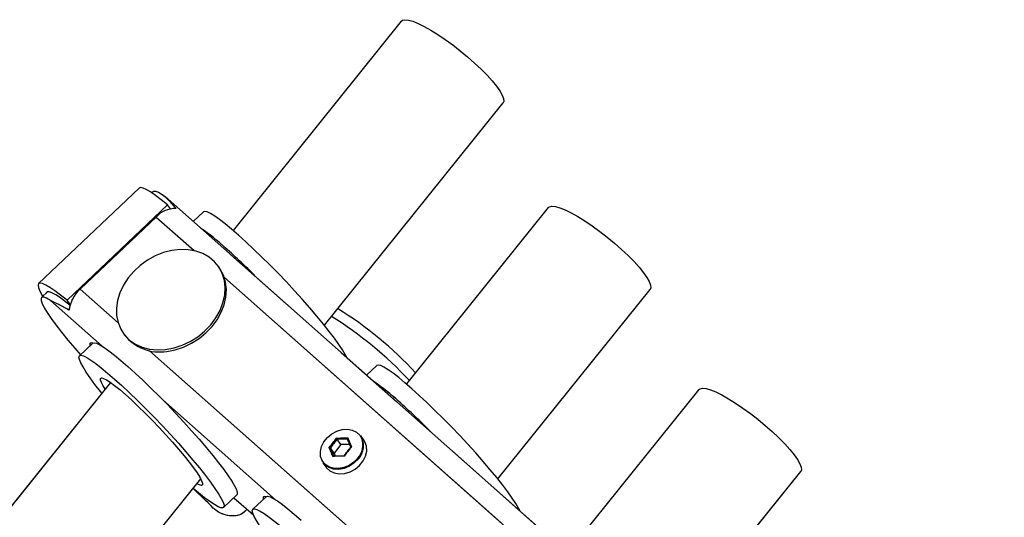
# Model space of a CAD drawing. Units: millimetres. Extents: x 0 to 42.1, y 0 to 29.8.
# Drawn here: x 34.1 to 35.8, y 27.8 to 28.6 of the extents above; entities that cross this region are included whole.
import ezdxf

# ---------------------------------------------------------------- set-up
doc = ezdxf.new("R2010")
doc.units = ezdxf.units.MM
doc.linetypes.add('PHANTOM', pattern=[1.27, 0.635, -0.127, 0.127, -0.127, 0.127, -0.127])

msp = doc.modelspace()

# ---------------------------------------------------------------- linework, layer by layer
at = {"color": 7, "linetype": 'Continuous', "lineweight": 25}
for p, q in [((34.7246, 28.6093), (34.4353, 28.2494)), ((34.5924, 28.0862), (34.8997, 28.4686)), ((34.2739, 28.3221), (34.101, 28.1579)), ((34.298, 28.3161), (34.2957, 28.3138)), ((38.1387, 24.9228), (34.3185, 28.3074)), ((34.1498, 28.1291), (34.3227, 28.2933)), ((34.3279, 28.2865), (34.3227, 28.2933)), ((34.3844, 28.2813), (34.3669, 28.2646)), ((34.9775, 28.2886), (34.7336, 27.9852)), ((34.3029, 28.2723), (34.1722, 28.1483)), ((34.4122, 28.1845), (34.41, 28.1876)), ((34.1169, 28.1441), (34.1059, 28.1337)), ((34.8906, 27.822), (35.1526, 28.1479)), ((34.1551, 28.1221), (34.1498, 28.1291)), ((34.2464, 28.0726), (34.2486, 28.0695)), ((34.194, 28.0554), (34.1712, 28.0337)), ((34.6826, 28.0171), (34.665, 28.0004)), ((34.2248, 27.9877), (31.9714, 25.1843)), ((35.2365, 27.9755), (35.0319, 27.7209)), ((34.6209, 27.8809), (34.6145, 27.89)), ((34.6607, 27.8881), (34.6553, 27.8958)), ((34.6092, 27.8662), (34.6027, 27.8754)), ((34.6209, 27.8809), (34.6092, 27.8662)), ((34.636, 27.8813), (34.6209, 27.8809)), ((34.6092, 27.8662), (34.6112, 27.8613)), ((34.5899, 27.8498), (34.5953, 27.8421)), ((32.1933, 25.1019), (34.3798, 27.8218)), ((35.1889, 27.5577), (35.4116, 27.8347)), ((34.419, 27.7726), (34.4419, 27.7943)), ((34.4366, 27.7893), (34.4708, 27.7589)), ((34.4922, 27.7912), (34.4694, 27.7696)), ((34.459, 27.7694), (34.458, 27.7682))]:
    msp.add_line(p, q, dxfattribs=at)
at = {"color": 7, "linetype": 'PHANTOM', "lineweight": 18}
for p, q in [((34.7246, 28.6093), (34.4353, 28.2494)), ((34.5924, 28.0862), (34.8997, 28.4686)), ((34.2739, 28.3221), (34.101, 28.1579)), ((34.298, 28.3161), (34.2957, 28.3138)), ((38.1387, 24.9228), (34.3185, 28.3074)), ((34.1498, 28.1291), (34.3227, 28.2933)), ((34.3279, 28.2865), (34.3227, 28.2933)), ((34.3844, 28.2813), (34.3669, 28.2646)), ((34.9775, 28.2886), (34.7336, 27.9852)), ((34.3029, 28.2723), (34.1722, 28.1483)), ((34.4122, 28.1845), (34.41, 28.1876)), ((34.1169, 28.1441), (34.1059, 28.1337)), ((34.8906, 27.822), (35.1526, 28.1479)), ((34.1551, 28.1221), (34.1498, 28.1291)), ((34.2464, 28.0726), (34.2486, 28.0695)), ((34.194, 28.0554), (34.1712, 28.0337)), ((34.6826, 28.0171), (34.665, 28.0004)), ((34.2248, 27.9877), (31.9714, 25.1843)), ((35.2365, 27.9755), (35.0319, 27.7209)), ((34.6209, 27.8809), (34.6145, 27.89)), ((34.6607, 27.8881), (34.6553, 27.8958)), ((34.6092, 27.8662), (34.6027, 27.8754)), ((34.6209, 27.8809), (34.6092, 27.8662)), ((34.636, 27.8813), (34.6209, 27.8809)), ((34.6092, 27.8662), (34.6112, 27.8613)), ((34.5899, 27.8498), (34.5953, 27.8421)), ((32.1933, 25.1019), (34.3798, 27.8218)), ((35.1889, 27.5577), (35.4116, 27.8347)), ((34.419, 27.7726), (34.4419, 27.7943)), ((34.4366, 27.7893), (34.4708, 27.7589)), ((34.4922, 27.7912), (34.4694, 27.7696)), ((34.459, 27.7694), (34.458, 27.7682))]:
    msp.add_line(p, q, dxfattribs=at)
at = {"color": 8, "linetype": 'Continuous', "lineweight": 25}
for p, q in [((34.3029, 28.2723), (34.3683, 28.2145)), ((34.4204, 28.1682), (37.9451, 25.0455)), ((34.1722, 28.1483), (34.2378, 28.0902)), ((34.1213, 28.1289), (34.2102, 28.0502)), ((34.2918, 28.0424), (37.8146, 24.9213)), ((34.3145, 27.9578), (34.5083, 27.786)), ((34.4369, 27.7896), (34.4704, 27.7599))]:
    msp.add_line(p, q, dxfattribs=at)
at = {"color": 8, "linetype": 'PHANTOM', "lineweight": 18}
for p, q in [((34.3029, 28.2723), (34.3683, 28.2145)), ((34.4204, 28.1682), (37.9451, 25.0455)), ((34.1722, 28.1483), (34.2378, 28.0902)), ((34.1213, 28.1289), (34.2102, 28.0502)), ((34.2918, 28.0424), (37.8146, 24.9213)), ((34.3145, 27.9578), (34.5083, 27.786)), ((34.4369, 27.7896), (34.4704, 27.7599))]:
    msp.add_line(p, q, dxfattribs=at)
at = {"color": 7, "linetype": 'Continuous', "lineweight": 25, "flags": 128}
for points in [[(34.7246, 28.6093), (34.7265, 28.6108), (34.7308, 28.6117), (34.7369, 28.6111), (34.7445, 28.6089), (34.7536, 28.6052), (34.764, 28.6001), (34.7754, 28.5938), (34.7875, 28.5862), (34.8002, 28.5776), (34.8131, 28.5682), (34.8261, 28.5582), (34.8387, 28.5478), (34.8507, 28.5372), (34.862, 28.5266), (34.8721, 28.5163), (34.881, 28.5065), (34.8885, 28.4974), (34.8943, 28.4891), (34.8983, 28.4819), (34.9005, 28.4759), (34.9008, 28.4713), (34.8997, 28.4686)], [(34.3227, 28.2933), (34.3117, 28.3021), (34.3019, 28.3095), (34.2933, 28.3154), (34.2862, 28.3196), (34.2805, 28.3221), (34.2764, 28.3229), (34.2739, 28.3221)], [(34.298, 28.3161), (34.2989, 28.3166), (34.3021, 28.3166), (34.307, 28.3148), (34.3135, 28.3113)], [(34.4447, 28.2412), (34.4329, 28.2515), (34.422, 28.2604), (34.4123, 28.2679), (34.4039, 28.2739), (34.3968, 28.2783), (34.3911, 28.281), (34.387, 28.282), (34.3845, 28.2813), (34.3844, 28.2813)], [(34.9775, 28.2886), (34.9794, 28.2901), (34.9837, 28.291), (34.9898, 28.2904), (34.9974, 28.2882), (35.0065, 28.2845), (35.0169, 28.2794), (35.0283, 28.273), (35.0404, 28.2655), (35.0531, 28.2569), (35.066, 28.2475), (35.079, 28.2375), (35.0916, 28.2271), (35.1036, 28.2165), (35.1149, 28.2059), (35.125, 28.1956), (35.1339, 28.1858), (35.1414, 28.1766), (35.1472, 28.1684), (35.1512, 28.1612), (35.1534, 28.1552), (35.1537, 28.1506), (35.1526, 28.1479)], [(34.6308, 28.0308), (34.6283, 28.0357), (34.6236, 28.0437), (34.6174, 28.053), (34.6098, 28.0637), (34.6009, 28.0755), (34.5908, 28.0882), (34.5795, 28.1018), (34.5674, 28.116), (34.5545, 28.1307), (34.541, 28.1456), (34.527, 28.1606), (34.5128, 28.1755), (34.4986, 28.19), (34.4845, 28.204), (34.4707, 28.2173), (34.4573, 28.2298), (34.4447, 28.2412)], [(34.3194, 28.0444), (34.3338, 28.0471), (34.3479, 28.0517), (34.3617, 28.0582), (34.3746, 28.0663), (34.3865, 28.076), (34.397, 28.0869), (34.4058, 28.0988), (34.4129, 28.1115), (34.418, 28.1246), (34.421, 28.1378), (34.4218, 28.1509), (34.4204, 28.1634), (34.4168, 28.1752), (34.4112, 28.1859), (34.4036, 28.1954), (34.3943, 28.2033), (34.3834, 28.2094), (34.3712, 28.2137), (34.358, 28.2161), (34.3441, 28.2164), (34.3299, 28.2147), (34.3156, 28.2111), (34.3016, 28.2055), (34.2882, 28.1982), (34.2758, 28.1892), (34.2646, 28.1789), (34.2548, 28.1675), (34.2468, 28.1551), (34.2408, 28.1422), (34.2367, 28.129), (34.2348, 28.1158), (34.2351, 28.103), (34.2376, 28.0908), (34.2422, 28.0795), (34.2488, 28.0694), (34.2573, 28.0607), (34.2675, 28.0537), (34.279, 28.0484), (34.2918, 28.0451), (34.3053, 28.0437), (34.3194, 28.0444)], [(34.3216, 28.0413), (34.3359, 28.044), (34.3501, 28.0486), (34.3639, 28.0551), (34.3768, 28.0632), (34.3887, 28.0729), (34.3992, 28.0838), (34.408, 28.0957), (34.4151, 28.1084), (34.4202, 28.1215), (34.4231, 28.1347), (34.4239, 28.1478), (34.4225, 28.1603), (34.419, 28.1721), (34.4134, 28.1828), (34.4122, 28.1845)], [(34.1498, 28.1291), (34.1388, 28.138), (34.1289, 28.1454), (34.1204, 28.1512), (34.1132, 28.1554), (34.1076, 28.1579), (34.1034, 28.1587), (34.1009, 28.1578), (34.1, 28.1552), (34.1007, 28.1509), (34.1031, 28.145), (34.107, 28.1375), (34.1081, 28.1358)], [(34.1547, 28.1207), (34.148, 28.1261), (34.1385, 28.1331), (34.1305, 28.1384), (34.1239, 28.1421), (34.119, 28.1439), (34.1156, 28.1439), (34.114, 28.1421), (34.1139, 28.1413)], [(34.1213, 28.1289), (34.1148, 28.1325), (34.1099, 28.1342), (34.1067, 28.1342), (34.1051, 28.1324), (34.1053, 28.1288), (34.1071, 28.1234), (34.1107, 28.1164), (34.1158, 28.1079), (34.1226, 28.0979), (34.1308, 28.0867), (34.1403, 28.0742), (34.1511, 28.0608), (34.163, 28.0466), (34.1728, 28.0352)], [(34.194, 28.0554), (34.1941, 28.0554), (34.1966, 28.0561), (34.2007, 28.0551), (34.2064, 28.0524), (34.2135, 28.0481), (34.2219, 28.0421), (34.2316, 28.0346), (34.2425, 28.0256), (34.2543, 28.0154)], [(34.2099, 27.9691), (34.2075, 27.9721), (34.1979, 27.9844), (34.1896, 27.9957), (34.1827, 28.0057), (34.1773, 28.0144), (34.1734, 28.0216), (34.171, 28.0273), (34.1703, 28.0314), (34.1713, 28.0338), (34.1738, 28.0345), (34.1779, 28.0335), (34.1836, 28.0308), (34.1907, 28.0264), (34.1991, 28.0204), (34.2088, 28.0129), (34.2197, 28.004), (34.2315, 27.9937)], [(34.2543, 28.0154), (34.267, 28.004), (34.2803, 27.9915), (34.2941, 27.9782), (34.3082, 27.9641), (34.3224, 27.9496), (34.3366, 27.9347), (34.3506, 27.9197), (34.3641, 27.9048), (34.377, 27.8902), (34.3891, 27.8759), (34.4004, 27.8624), (34.4105, 27.8496), (34.4194, 27.8378), (34.4271, 27.8272), (34.4332, 27.8178), (34.4379, 27.8098), (34.4411, 27.8034), (34.4426, 27.7985), (34.4425, 27.7952), (34.4419, 27.7943)], [(34.7429, 27.9771), (34.731, 27.9873), (34.7202, 27.9963), (34.7105, 28.0038), (34.702, 28.0097), (34.6949, 28.0141), (34.6893, 28.0168), (34.6852, 28.0178), (34.6826, 28.0171), (34.6826, 28.0171)], [(34.2155, 27.9761), (34.2121, 27.9817), (34.209, 27.9876), (34.2075, 27.9919), (34.2076, 27.9946), (34.2094, 27.9956), (34.2127, 27.9948), (34.2176, 27.9924), (34.224, 27.9883), (34.2316, 27.9826), (34.2405, 27.9754), (34.2503, 27.9669)], [(34.2315, 27.9937), (34.2441, 27.9823), (34.2574, 27.9698), (34.2713, 27.9565), (34.2854, 27.9425), (34.2996, 27.9279), (34.3138, 27.9131), (34.3277, 27.8981), (34.3413, 27.8832), (34.3542, 27.8685), (34.3663, 27.8543), (34.3775, 27.8407), (34.3877, 27.828), (34.3966, 27.8162), (34.4042, 27.8055), (34.4104, 27.7962), (34.4151, 27.7882), (34.4182, 27.7817), (34.4198, 27.7768), (34.4197, 27.7736), (34.4179, 27.772), (34.4146, 27.7722), (34.4097, 27.774), (34.4033, 27.7776), (34.3955, 27.7828), (34.3864, 27.7895), (34.3761, 27.7977), (34.3668, 27.8056)], [(34.929, 27.7666), (34.9265, 27.7715), (34.9218, 27.7795), (34.9156, 27.7889), (34.908, 27.7995), (34.8991, 27.8113), (34.8889, 27.8241), (34.8777, 27.8376), (34.8656, 27.8518), (34.8526, 27.8665), (34.8391, 27.8814), (34.8252, 27.8964), (34.811, 27.9113), (34.7968, 27.9258), (34.7826, 27.9398), (34.7688, 27.9532), (34.7555, 27.9656), (34.7429, 27.9771)], [(35.2365, 27.9755), (35.2384, 27.977), (35.2427, 27.9779), (35.2488, 27.9772), (35.2564, 27.9751), (35.2656, 27.9714), (35.2759, 27.9663), (35.2873, 27.9599), (35.2994, 27.9524), (35.3121, 27.9438), (35.3251, 27.9344), (35.338, 27.9244), (35.3506, 27.914), (35.3627, 27.9034), (35.3739, 27.8928), (35.3841, 27.8825), (35.393, 27.8727), (35.4004, 27.8635), (35.4062, 27.8553), (35.4102, 27.8481), (35.4124, 27.8421), (35.4128, 27.8375), (35.4116, 27.8347)], [(34.2503, 27.9669), (34.261, 27.9572), (34.2724, 27.9465), (34.2841, 27.935), (34.2961, 27.9228), (34.3081, 27.9104), (34.3198, 27.8978), (34.331, 27.8852), (34.3416, 27.8731), (34.3513, 27.8615), (34.36, 27.8506), (34.3674, 27.8408), (34.3735, 27.8321), (34.3782, 27.8247), (34.3813, 27.8188), (34.3828, 27.8144), (34.3827, 27.8118), (34.3809, 27.8108), (34.3775, 27.8115), (34.3732, 27.8136)], [(34.5972, 27.8442), (34.5933, 27.8472), (34.5886, 27.8533), (34.586, 27.8607), (34.5856, 27.8689), (34.5875, 27.8774), (34.5916, 27.8856), (34.5976, 27.8931), (34.6052, 27.8993), (34.6138, 27.9039), (34.6229, 27.9066), (34.632, 27.9073), (34.6404, 27.9058), (34.6477, 27.9022), (34.6534, 27.8969), (34.6565, 27.8916)], [(34.5953, 27.8421), (34.596, 27.8411), (34.6018, 27.8357), (34.6092, 27.8321), (34.6179, 27.8305), (34.6272, 27.8312), (34.6365, 27.8339), (34.6453, 27.8387), (34.653, 27.845), (34.6591, 27.8527), (34.6633, 27.8611), (34.6653, 27.8698), (34.6649, 27.8781), (34.6622, 27.8857), (34.6607, 27.8881)], [(34.6509, 27.8564), (34.6439, 27.8494), (34.6356, 27.8438), (34.6264, 27.84), (34.6171, 27.8383), (34.608, 27.8387), (34.5999, 27.8413), (34.5932, 27.8459), (34.5899, 27.8498)], [(34.4922, 27.7912), (34.4922, 27.7913), (34.4948, 27.792), (34.4989, 27.791), (34.5045, 27.7883), (34.5116, 27.7839), (34.5201, 27.7779), (34.5298, 27.7704), (34.5407, 27.7615), (34.5525, 27.7512)], [(34.5082, 27.7048), (34.5057, 27.708), (34.4961, 27.7203), (34.4878, 27.7315), (34.4809, 27.7415), (34.4755, 27.7502), (34.4715, 27.7574), (34.4692, 27.7631), (34.4685, 27.7672), (34.4694, 27.7696), (34.472, 27.7703), (34.4761, 27.7693), (34.4817, 27.7666), (34.4888, 27.7622), (34.4973, 27.7562), (34.507, 27.7487), (34.5178, 27.7398), (34.5297, 27.7296)]]:
    msp.add_lwpolyline(points, dxfattribs=at)
at = {"color": 7, "linetype": 'PHANTOM', "lineweight": 18, "flags": 128}
for points in [[(34.7246, 28.6093), (34.7265, 28.6108), (34.7308, 28.6117), (34.7369, 28.6111), (34.7445, 28.6089), (34.7536, 28.6052), (34.764, 28.6001), (34.7754, 28.5938), (34.7875, 28.5862), (34.8002, 28.5776), (34.8131, 28.5682), (34.8261, 28.5582), (34.8387, 28.5478), (34.8507, 28.5372), (34.862, 28.5266), (34.8721, 28.5163), (34.881, 28.5065), (34.8885, 28.4974), (34.8943, 28.4891), (34.8983, 28.4819), (34.9005, 28.4759), (34.9008, 28.4713), (34.8997, 28.4686)], [(34.3227, 28.2933), (34.3117, 28.3021), (34.3019, 28.3095), (34.2933, 28.3154), (34.2862, 28.3196), (34.2805, 28.3221), (34.2764, 28.3229), (34.2739, 28.3221)], [(34.298, 28.3161), (34.2989, 28.3166), (34.3021, 28.3166), (34.307, 28.3148), (34.3135, 28.3113)], [(34.4447, 28.2412), (34.4329, 28.2515), (34.422, 28.2604), (34.4123, 28.2679), (34.4039, 28.2739), (34.3968, 28.2783), (34.3911, 28.281), (34.387, 28.282), (34.3845, 28.2813), (34.3844, 28.2813)], [(34.9775, 28.2886), (34.9794, 28.2901), (34.9837, 28.291), (34.9898, 28.2904), (34.9974, 28.2882), (35.0065, 28.2845), (35.0169, 28.2794), (35.0283, 28.273), (35.0404, 28.2655), (35.0531, 28.2569), (35.066, 28.2475), (35.079, 28.2375), (35.0916, 28.2271), (35.1036, 28.2165), (35.1149, 28.2059), (35.125, 28.1956), (35.1339, 28.1858), (35.1414, 28.1766), (35.1472, 28.1684), (35.1512, 28.1612), (35.1534, 28.1552), (35.1537, 28.1506), (35.1526, 28.1479)], [(34.6308, 28.0308), (34.6283, 28.0357), (34.6236, 28.0437), (34.6174, 28.053), (34.6098, 28.0637), (34.6009, 28.0755), (34.5908, 28.0882), (34.5795, 28.1018), (34.5674, 28.116), (34.5545, 28.1307), (34.541, 28.1456), (34.527, 28.1606), (34.5128, 28.1755), (34.4986, 28.19), (34.4845, 28.204), (34.4707, 28.2173), (34.4573, 28.2298), (34.4447, 28.2412)], [(34.3194, 28.0444), (34.3338, 28.0471), (34.3479, 28.0517), (34.3617, 28.0582), (34.3746, 28.0663), (34.3865, 28.076), (34.397, 28.0869), (34.4058, 28.0988), (34.4129, 28.1115), (34.418, 28.1246), (34.421, 28.1378), (34.4218, 28.1509), (34.4204, 28.1634), (34.4168, 28.1752), (34.4112, 28.1859), (34.4036, 28.1954), (34.3943, 28.2033), (34.3834, 28.2094), (34.3712, 28.2137), (34.358, 28.2161), (34.3441, 28.2164), (34.3299, 28.2147), (34.3156, 28.2111), (34.3016, 28.2055), (34.2882, 28.1982), (34.2758, 28.1892), (34.2646, 28.1789), (34.2548, 28.1675), (34.2468, 28.1551), (34.2408, 28.1422), (34.2367, 28.129), (34.2348, 28.1158), (34.2351, 28.103), (34.2376, 28.0908), (34.2422, 28.0795), (34.2488, 28.0694), (34.2573, 28.0607), (34.2675, 28.0537), (34.279, 28.0484), (34.2918, 28.0451), (34.3053, 28.0437), (34.3194, 28.0444)], [(34.3216, 28.0413), (34.3359, 28.044), (34.3501, 28.0486), (34.3639, 28.0551), (34.3768, 28.0632), (34.3887, 28.0729), (34.3992, 28.0838), (34.408, 28.0957), (34.4151, 28.1084), (34.4202, 28.1215), (34.4231, 28.1347), (34.4239, 28.1478), (34.4225, 28.1603), (34.419, 28.1721), (34.4134, 28.1828), (34.4122, 28.1845)], [(34.1498, 28.1291), (34.1388, 28.138), (34.1289, 28.1454), (34.1204, 28.1512), (34.1132, 28.1554), (34.1076, 28.1579), (34.1034, 28.1587), (34.1009, 28.1578), (34.1, 28.1552), (34.1007, 28.1509), (34.1031, 28.145), (34.107, 28.1375), (34.1081, 28.1358)], [(34.1547, 28.1207), (34.148, 28.1261), (34.1385, 28.1331), (34.1305, 28.1384), (34.1239, 28.1421), (34.119, 28.1439), (34.1156, 28.1439), (34.114, 28.1421), (34.1139, 28.1413)], [(34.1213, 28.1289), (34.1148, 28.1325), (34.1099, 28.1342), (34.1067, 28.1342), (34.1051, 28.1324), (34.1053, 28.1288), (34.1071, 28.1234), (34.1107, 28.1164), (34.1158, 28.1079), (34.1226, 28.0979), (34.1308, 28.0867), (34.1403, 28.0742), (34.1511, 28.0608), (34.163, 28.0466), (34.1728, 28.0352)], [(34.194, 28.0554), (34.1941, 28.0554), (34.1966, 28.0561), (34.2007, 28.0551), (34.2064, 28.0524), (34.2135, 28.0481), (34.2219, 28.0421), (34.2316, 28.0346), (34.2425, 28.0256), (34.2543, 28.0154)], [(34.2099, 27.9691), (34.2075, 27.9721), (34.1979, 27.9844), (34.1896, 27.9957), (34.1827, 28.0057), (34.1773, 28.0144), (34.1734, 28.0216), (34.171, 28.0273), (34.1703, 28.0314), (34.1713, 28.0338), (34.1738, 28.0345), (34.1779, 28.0335), (34.1836, 28.0308), (34.1907, 28.0264), (34.1991, 28.0204), (34.2088, 28.0129), (34.2197, 28.004), (34.2315, 27.9937)], [(34.2543, 28.0154), (34.267, 28.004), (34.2803, 27.9915), (34.2941, 27.9782), (34.3082, 27.9641), (34.3224, 27.9496), (34.3366, 27.9347), (34.3506, 27.9197), (34.3641, 27.9048), (34.377, 27.8902), (34.3891, 27.8759), (34.4004, 27.8624), (34.4105, 27.8496), (34.4194, 27.8378), (34.4271, 27.8272), (34.4332, 27.8178), (34.4379, 27.8098), (34.4411, 27.8034), (34.4426, 27.7985), (34.4425, 27.7952), (34.4419, 27.7943)], [(34.7429, 27.9771), (34.731, 27.9873), (34.7202, 27.9963), (34.7105, 28.0038), (34.702, 28.0097), (34.6949, 28.0141), (34.6893, 28.0168), (34.6852, 28.0178), (34.6826, 28.0171), (34.6826, 28.0171)], [(34.2155, 27.9761), (34.2121, 27.9817), (34.209, 27.9876), (34.2075, 27.9919), (34.2076, 27.9946), (34.2094, 27.9956), (34.2127, 27.9948), (34.2176, 27.9924), (34.224, 27.9883), (34.2316, 27.9826), (34.2405, 27.9754), (34.2503, 27.9669)], [(34.2315, 27.9937), (34.2441, 27.9823), (34.2574, 27.9698), (34.2713, 27.9565), (34.2854, 27.9425), (34.2996, 27.9279), (34.3138, 27.9131), (34.3277, 27.8981), (34.3413, 27.8832), (34.3542, 27.8685), (34.3663, 27.8543), (34.3775, 27.8407), (34.3877, 27.828), (34.3966, 27.8162), (34.4042, 27.8055), (34.4104, 27.7962), (34.4151, 27.7882), (34.4182, 27.7817), (34.4198, 27.7768), (34.4197, 27.7736), (34.4179, 27.772), (34.4146, 27.7722), (34.4097, 27.774), (34.4033, 27.7776), (34.3955, 27.7828), (34.3864, 27.7895), (34.3761, 27.7977), (34.3668, 27.8056)], [(34.929, 27.7666), (34.9265, 27.7715), (34.9218, 27.7795), (34.9156, 27.7889), (34.908, 27.7995), (34.8991, 27.8113), (34.8889, 27.8241), (34.8777, 27.8376), (34.8656, 27.8518), (34.8526, 27.8665), (34.8391, 27.8814), (34.8252, 27.8964), (34.811, 27.9113), (34.7968, 27.9258), (34.7826, 27.9398), (34.7688, 27.9532), (34.7555, 27.9656), (34.7429, 27.9771)], [(35.2365, 27.9755), (35.2384, 27.977), (35.2427, 27.9779), (35.2488, 27.9772), (35.2564, 27.9751), (35.2656, 27.9714), (35.2759, 27.9663), (35.2873, 27.9599), (35.2994, 27.9524), (35.3121, 27.9438), (35.3251, 27.9344), (35.338, 27.9244), (35.3506, 27.914), (35.3627, 27.9034), (35.3739, 27.8928), (35.3841, 27.8825), (35.393, 27.8727), (35.4004, 27.8635), (35.4062, 27.8553), (35.4102, 27.8481), (35.4124, 27.8421), (35.4128, 27.8375), (35.4116, 27.8347)], [(34.2503, 27.9669), (34.261, 27.9572), (34.2724, 27.9465), (34.2841, 27.935), (34.2961, 27.9228), (34.3081, 27.9104), (34.3198, 27.8978), (34.331, 27.8852), (34.3416, 27.8731), (34.3513, 27.8615), (34.36, 27.8506), (34.3674, 27.8408), (34.3735, 27.8321), (34.3782, 27.8247), (34.3813, 27.8188), (34.3828, 27.8144), (34.3827, 27.8118), (34.3809, 27.8108), (34.3775, 27.8115), (34.3732, 27.8136)], [(34.5972, 27.8442), (34.5933, 27.8472), (34.5886, 27.8533), (34.586, 27.8607), (34.5856, 27.8689), (34.5875, 27.8774), (34.5916, 27.8856), (34.5976, 27.8931), (34.6052, 27.8993), (34.6138, 27.9039), (34.6229, 27.9066), (34.632, 27.9073), (34.6404, 27.9058), (34.6477, 27.9022), (34.6534, 27.8969), (34.6565, 27.8916)], [(34.5953, 27.8421), (34.596, 27.8411), (34.6018, 27.8357), (34.6092, 27.8321), (34.6179, 27.8305), (34.6272, 27.8312), (34.6365, 27.8339), (34.6453, 27.8387), (34.653, 27.845), (34.6591, 27.8527), (34.6633, 27.8611), (34.6653, 27.8698), (34.6649, 27.8781), (34.6622, 27.8857), (34.6607, 27.8881)], [(34.6509, 27.8564), (34.6439, 27.8494), (34.6356, 27.8438), (34.6264, 27.84), (34.6171, 27.8383), (34.608, 27.8387), (34.5999, 27.8413), (34.5932, 27.8459), (34.5899, 27.8498)], [(34.4922, 27.7912), (34.4922, 27.7913), (34.4948, 27.792), (34.4989, 27.791), (34.5045, 27.7883), (34.5116, 27.7839), (34.5201, 27.7779), (34.5298, 27.7704), (34.5407, 27.7615), (34.5525, 27.7512)], [(34.5082, 27.7048), (34.5057, 27.708), (34.4961, 27.7203), (34.4878, 27.7315), (34.4809, 27.7415), (34.4755, 27.7502), (34.4715, 27.7574), (34.4692, 27.7631), (34.4685, 27.7672), (34.4694, 27.7696), (34.472, 27.7703), (34.4761, 27.7693), (34.4817, 27.7666), (34.4888, 27.7622), (34.4973, 27.7562), (34.507, 27.7487), (34.5178, 27.7398), (34.5297, 27.7296)]]:
    msp.add_lwpolyline(points, dxfattribs=at)
at = {"color": 8, "linetype": 'Continuous', "lineweight": 25, "flags": 128}
msp.add_lwpolyline([(34.6497, 27.8575), (34.6429, 27.8506), (34.6348, 27.8451), (34.6258, 27.8415), (34.6167, 27.8398), (34.6078, 27.8402), (34.5999, 27.8428), (34.5972, 27.8442)], dxfattribs=at)
at = {"color": 8, "linetype": 'PHANTOM', "lineweight": 18, "flags": 128}
msp.add_lwpolyline([(34.6497, 27.8575), (34.6429, 27.8506), (34.6348, 27.8451), (34.6258, 27.8415), (34.6167, 27.8398), (34.6078, 27.8402), (34.5999, 27.8428), (34.5972, 27.8442)], dxfattribs=at)
at = {"color": 7, "linetype": 'Continuous', "lineweight": 25}
for centre, radius, start, end in [((34.336, 28.242), 0.0449, 88.5961, 137.5064), ((34.175, 27.9526), 0.3636, 47.2355, 55.664), ((33.6158, 27.3179), 1.2095, 44.561, 48.2044), ((34.2113, 28.1045), 0.0586, 131.7399, 172.4014), ((34.2833, 27.5754), 0.6333, 42.6547, 58.3908), ((34.2407, 27.5221), 0.6841, 43.3031, 57.864), ((34.3088, 28.1167), 0.0765, 218.0981, 279.6414), ((34.4731, 27.6885), 0.3636, 47.2355, 55.664), ((33.914, 27.0537), 1.2095, 44.561, 48.2044), ((34.6267, 27.8791), 0.0332, 316.9111, 30.2025)]:
    msp.add_arc(centre, radius, start, end, dxfattribs=at)
at = {"color": 7, "linetype": 'PHANTOM', "lineweight": 18}
for centre, radius, start, end in [((34.336, 28.242), 0.0449, 88.5961, 137.5064), ((34.175, 27.9526), 0.3636, 47.2355, 55.664), ((33.6158, 27.3179), 1.2095, 44.561, 48.2044), ((34.2113, 28.1045), 0.0586, 131.7399, 172.4014), ((34.2833, 27.5754), 0.6333, 42.6547, 58.3908), ((34.2407, 27.5221), 0.6841, 43.3031, 57.864), ((34.3088, 28.1167), 0.0765, 218.0981, 279.6414), ((34.4731, 27.6885), 0.3636, 47.2355, 55.664), ((33.914, 27.0537), 1.2095, 44.561, 48.2044), ((34.6267, 27.8791), 0.0332, 316.9111, 30.2025)]:
    msp.add_arc(centre, radius, start, end, dxfattribs=at)
at = {"color": 8, "linetype": 'Continuous', "lineweight": 25}
msp.add_arc((34.625, 27.8802), 0.0336, 317.5339, 19.8437, dxfattribs=at)
at = {"color": 8, "linetype": 'PHANTOM', "lineweight": 18}
msp.add_arc((34.625, 27.8802), 0.0336, 317.5339, 19.8437, dxfattribs=at)
at = {"color": 7, "linetype": 'Continuous', "lineweight": 25}
for centre, major_axis, ratio, start_param, end_param in [((34.2916, 27.9482), (-0.1021, 0.1072), 0.112726, 6.076597, 6.489253), ((34.412, 27.7347), (-0.112, 0.1176), 0.112773, 4.924534, 5.245633), ((34.5898, 27.684), (-0.1021, 0.1072), 0.112726, 6.076597, 6.489253)]:
    msp.add_ellipse(centre, major_axis=major_axis, ratio=ratio, start_param=start_param, end_param=end_param, dxfattribs=at)
at = {"color": 7, "linetype": 'PHANTOM', "lineweight": 18}
for centre, major_axis, ratio, start_param, end_param in [((34.2916, 27.9482), (-0.1021, 0.1072), 0.112726, 6.076597, 6.489253), ((34.412, 27.7347), (-0.112, 0.1176), 0.112773, 4.924534, 5.245633), ((34.5898, 27.684), (-0.1021, 0.1072), 0.112726, 6.076599, 6.489253)]:
    msp.add_ellipse(centre, major_axis=major_axis, ratio=ratio, start_param=start_param, end_param=end_param, dxfattribs=at)
at = {"color": 7, "linetype": 'Continuous', "lineweight": 25}
for points, knots in [([(34.3135, 28.3113), (34.3165, 28.3089), (34.3226, 28.304), (34.3304, 28.2944), (34.3358, 28.2884), (34.3371, 28.2869)], [0, 0, 0, 0, 0.422956, 0.85761, 1, 1, 1, 1]), ([(34.1532, 28.1123), (34.147, 28.1157), (34.1344, 28.1225), (34.1257, 28.1267), (34.1213, 28.1289)], [0, 0, 0, 0, 0.492333, 1, 1, 1, 1]), ([(34.6007, 27.8759), (34.6028, 27.8787), (34.607, 27.8842), (34.6113, 27.8893), (34.6135, 27.8919)], [0, 0, 0, 0, 0.501018, 1, 1, 1, 1]), ([(34.6145, 27.89), (34.6125, 27.8876), (34.6085, 27.8829), (34.6046, 27.8779), (34.6027, 27.8754)], [0, 0, 0, 0, 0.498898, 1, 1, 1, 1]), ([(34.6145, 27.89), (34.6145, 27.8901), (34.6144, 27.8902), (34.6142, 27.8906), (34.614, 27.8909), (34.6138, 27.8914), (34.6136, 27.8917), (34.6136, 27.8919), (34.6135, 27.8919), (34.6135, 27.8919)], [0, 0, 0, 0, 0.163516, 0.326843, 0.495516, 0.683246, 0.896049, 0.991587, 1, 1, 1, 1]), ([(34.6322, 27.8905), (34.6321, 27.8906), (34.6321, 27.8908), (34.6321, 27.8911), (34.6322, 27.8915), (34.6323, 27.8919), (34.6326, 27.8922), (34.6327, 27.8924), (34.6328, 27.8925), (34.6328, 27.8925)], [0, 0, 0, 0, 0.163516, 0.326843, 0.495516, 0.683246, 0.896049, 0.991587, 1, 1, 1, 1]), ([(34.6007, 27.8759), (34.6007, 27.8759), (34.6008, 27.876), (34.601, 27.876), (34.6014, 27.8759), (34.6018, 27.8759), (34.6022, 27.8757), (34.6025, 27.8756), (34.6027, 27.8754), (34.6027, 27.8754)], [0, 0, 0, 0, 0.008413, 0.103951, 0.316754, 0.504484, 0.673157, 0.836484, 1, 1, 1, 1]), ([(34.6263, 27.8617), (34.6282, 27.8643), (34.632, 27.8693), (34.6361, 27.874), (34.6381, 27.8764)], [0, 0, 0, 0, 0.498898, 1, 1, 1, 1]), ([(34.6392, 27.8771), (34.637, 27.8745), (34.6326, 27.8694), (34.6284, 27.8639), (34.6264, 27.8611)], [0, 0, 0, 0, 0.501018, 1, 1, 1, 1]), ([(34.6381, 27.8764), (34.638, 27.8765), (34.638, 27.8766), (34.638, 27.8768), (34.6382, 27.8769), (34.6385, 27.8771), (34.6389, 27.8771), (34.6391, 27.8771), (34.6392, 27.8771), (34.6392, 27.8771)], [0, 0, 0, 0, 0.163516, 0.326843, 0.495516, 0.683246, 0.896049, 0.991587, 1, 1, 1, 1]), ([(34.6071, 27.8605), (34.6071, 27.8605), (34.6072, 27.8606), (34.6073, 27.8608), (34.6076, 27.8611), (34.6079, 27.8613), (34.6082, 27.8614), (34.6084, 27.8614), (34.6086, 27.8613), (34.6086, 27.8612)], [0, 0, 0, 0, 0.0084128, 0.1039511, 0.316754, 0.5044838, 0.6731574, 0.8364841, 1, 1, 1, 1]), ([(34.6264, 27.8611), (34.6264, 27.8611), (34.6263, 27.8612), (34.6263, 27.8614), (34.6262, 27.8616), (34.6261, 27.8619), (34.6261, 27.8619), (34.6262, 27.8619), (34.6262, 27.8618), (34.6263, 27.8617)], [0, 0, 0, 0, 0.008413, 0.103951, 0.316754, 0.504484, 0.673157, 0.836484, 1, 1, 1, 1]), ([(34.458, 27.7682), (34.4558, 27.766), (34.4514, 27.7617), (34.4415, 27.7583), (34.4297, 27.7579), (34.4163, 27.7613), (34.4068, 27.7667), (34.4024, 27.7709), (34.4014, 27.7718)], [0, 0, 0, 0, 0.147454, 0.294183, 0.497357, 0.703711, 0.938315, 1, 1, 1, 1])]:
    msp.add_open_spline(points, degree=3, knots=knots, dxfattribs=at)
at = {"color": 7, "linetype": 'PHANTOM', "lineweight": 18}
for points, knots in [([(34.3135, 28.3113), (34.3165, 28.3089), (34.3226, 28.304), (34.3304, 28.2944), (34.3358, 28.2884), (34.3371, 28.2869)], [0, 0, 0, 0, 0.422956, 0.85761, 1, 1, 1, 1]), ([(34.1532, 28.1123), (34.147, 28.1157), (34.1344, 28.1225), (34.1257, 28.1267), (34.1213, 28.1289)], [0, 0, 0, 0, 0.492333, 1, 1, 1, 1]), ([(34.6007, 27.8759), (34.6028, 27.8787), (34.607, 27.8842), (34.6113, 27.8893), (34.6135, 27.8919)], [0, 0, 0, 0, 0.501018, 1, 1, 1, 1]), ([(34.6145, 27.89), (34.6125, 27.8876), (34.6085, 27.8829), (34.6046, 27.8779), (34.6027, 27.8754)], [0, 0, 0, 0, 0.498898, 1, 1, 1, 1]), ([(34.6145, 27.89), (34.6145, 27.8901), (34.6144, 27.8902), (34.6142, 27.8906), (34.614, 27.8909), (34.6138, 27.8914), (34.6136, 27.8917), (34.6136, 27.8919), (34.6135, 27.8919), (34.6135, 27.8919)], [0, 0, 0, 0, 0.163516, 0.326843, 0.495516, 0.683246, 0.896049, 0.991587, 1, 1, 1, 1]), ([(34.6322, 27.8905), (34.6321, 27.8906), (34.6321, 27.8908), (34.6321, 27.8911), (34.6322, 27.8915), (34.6323, 27.8919), (34.6326, 27.8922), (34.6327, 27.8924), (34.6328, 27.8925), (34.6328, 27.8925)], [0, 0, 0, 0, 0.163516, 0.326843, 0.495516, 0.683246, 0.896049, 0.991587, 1, 1, 1, 1]), ([(34.6007, 27.8759), (34.6007, 27.8759), (34.6008, 27.876), (34.601, 27.876), (34.6014, 27.8759), (34.6018, 27.8759), (34.6022, 27.8757), (34.6025, 27.8756), (34.6027, 27.8754), (34.6027, 27.8754)], [0, 0, 0, 0, 0.008413, 0.103951, 0.316754, 0.504484, 0.673157, 0.836484, 1, 1, 1, 1]), ([(34.6263, 27.8617), (34.6282, 27.8643), (34.632, 27.8693), (34.6361, 27.874), (34.6381, 27.8764)], [0, 0, 0, 0, 0.498898, 1, 1, 1, 1]), ([(34.6392, 27.8771), (34.637, 27.8745), (34.6326, 27.8694), (34.6284, 27.8639), (34.6264, 27.8611)], [0, 0, 0, 0, 0.501018, 1, 1, 1, 1]), ([(34.6381, 27.8764), (34.638, 27.8765), (34.638, 27.8766), (34.638, 27.8768), (34.6382, 27.8769), (34.6385, 27.8771), (34.6389, 27.8771), (34.6391, 27.8771), (34.6392, 27.8771), (34.6392, 27.8771)], [0, 0, 0, 0, 0.163516, 0.326843, 0.495516, 0.683246, 0.896049, 0.991587, 1, 1, 1, 1]), ([(34.6071, 27.8605), (34.6071, 27.8605), (34.6072, 27.8606), (34.6073, 27.8608), (34.6076, 27.8611), (34.6079, 27.8613), (34.6082, 27.8614), (34.6084, 27.8614), (34.6086, 27.8613), (34.6086, 27.8612)], [0, 0, 0, 0, 0.0084128, 0.1039511, 0.316754, 0.5044838, 0.6731574, 0.8364841, 1, 1, 1, 1]), ([(34.6264, 27.8611), (34.6264, 27.8611), (34.6263, 27.8612), (34.6263, 27.8614), (34.6262, 27.8616), (34.6261, 27.8619), (34.6261, 27.8619), (34.6262, 27.8619), (34.6262, 27.8618), (34.6263, 27.8617)], [0, 0, 0, 0, 0.008413, 0.103951, 0.316754, 0.504484, 0.673157, 0.836484, 1, 1, 1, 1]), ([(34.458, 27.7682), (34.4558, 27.766), (34.4514, 27.7617), (34.4415, 27.7583), (34.4297, 27.7579), (34.4163, 27.7613), (34.4068, 27.7667), (34.4024, 27.7709), (34.4014, 27.7718)], [0, 0, 0, 0, 0.147454, 0.294183, 0.497357, 0.703711, 0.938315, 1, 1, 1, 1])]:
    msp.add_open_spline(points, degree=3, knots=knots, dxfattribs=at)
at = {"color": 7, "linetype": 'Continuous', "lineweight": 25}
for points in [[(34.6135, 27.8919), (34.6167, 27.8921), (34.623, 27.8924), (34.6295, 27.8925), (34.6328, 27.8925)], [(34.6322, 27.8905), (34.6292, 27.8905), (34.6232, 27.8905), (34.6174, 27.8902), (34.6145, 27.89)], [(34.6381, 27.8764), (34.637, 27.8788), (34.635, 27.8837), (34.6331, 27.8883), (34.6322, 27.8905)], [(34.6328, 27.8925), (34.6338, 27.89), (34.6358, 27.885), (34.6381, 27.8797), (34.6392, 27.8771)], [(34.6071, 27.8605), (34.606, 27.8632), (34.6038, 27.8685), (34.6017, 27.8735), (34.6007, 27.8759)], [(34.6027, 27.8754), (34.6037, 27.8731), (34.6055, 27.8685), (34.6076, 27.8636), (34.6086, 27.8612)], [(34.6264, 27.8611), (34.6231, 27.8611), (34.6166, 27.8611), (34.6103, 27.8607), (34.6071, 27.8605)], [(34.6086, 27.8612), (34.6115, 27.8614), (34.6173, 27.8617), (34.6233, 27.8617), (34.6263, 27.8617)]]:
    msp.add_open_spline(points, degree=3, dxfattribs=at)
at = {"color": 7, "linetype": 'PHANTOM', "lineweight": 18}
for points in [[(34.6135, 27.8919), (34.6167, 27.8921), (34.623, 27.8924), (34.6295, 27.8925), (34.6328, 27.8925)], [(34.6322, 27.8905), (34.6292, 27.8905), (34.6232, 27.8905), (34.6174, 27.8902), (34.6145, 27.89)], [(34.6381, 27.8764), (34.637, 27.8788), (34.635, 27.8837), (34.6331, 27.8883), (34.6322, 27.8905)], [(34.6328, 27.8925), (34.6338, 27.89), (34.6358, 27.885), (34.6381, 27.8797), (34.6392, 27.8771)], [(34.6071, 27.8605), (34.606, 27.8632), (34.6038, 27.8685), (34.6017, 27.8735), (34.6007, 27.8759)], [(34.6027, 27.8754), (34.6037, 27.8731), (34.6055, 27.8685), (34.6076, 27.8636), (34.6086, 27.8612)], [(34.6264, 27.8611), (34.6231, 27.8611), (34.6166, 27.8611), (34.6103, 27.8607), (34.6071, 27.8605)], [(34.6086, 27.8612), (34.6115, 27.8614), (34.6173, 27.8617), (34.6233, 27.8617), (34.6263, 27.8617)]]:
    msp.add_open_spline(points, degree=3, dxfattribs=at)

doc.saveas('drawing.dxf')
